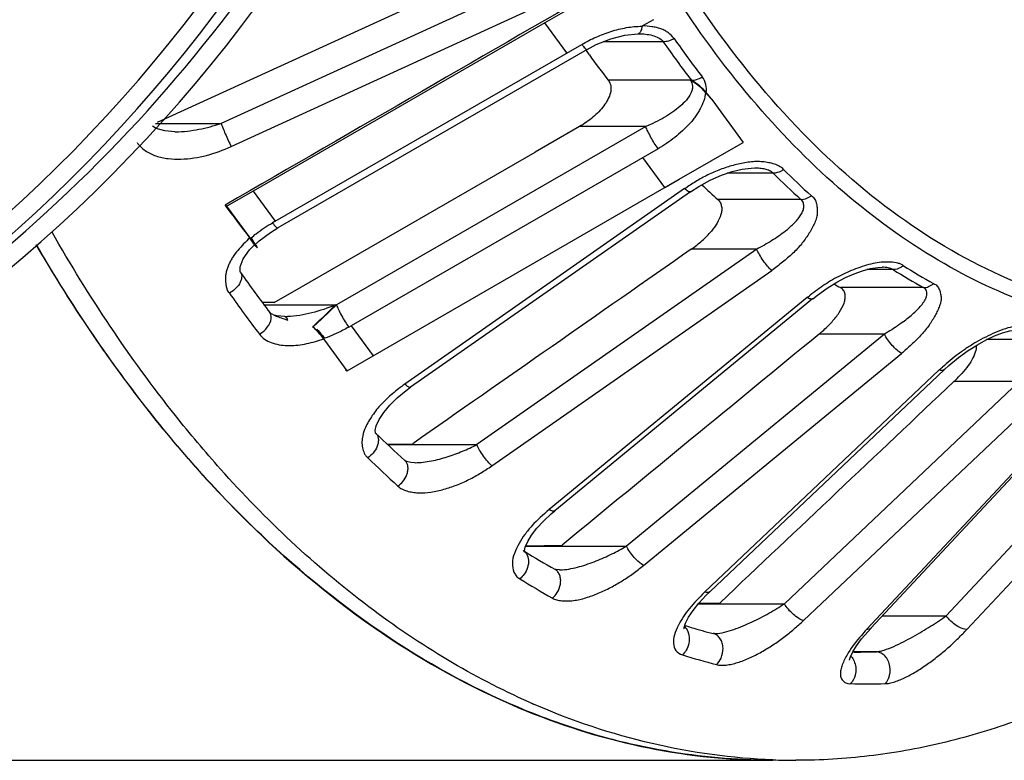
# Model space of a CAD drawing. Units: millimetres. Extents: x 2252 to 4717, y 494 to 2014.
# Drawn here: x 4446 to 4474, y 1105 to 1125 of the extents above; entities that cross this region are included whole.
import ezdxf

# ---------------------------------------------------------------- set-up
doc = ezdxf.new("R2010")
doc.units = ezdxf.units.MM

msp = doc.modelspace()

# ---------------------------------------------------------------- linework, layer by layer
at = {"linetype": 'Continuous'}
for p, q in [((4458.787, 1126.526), (4450.047, 1122.525)), ((4460.598, 1126.526), (4451.821, 1122.505)), ((4462.959, 1126.538), (4460.795, 1125.29)), ((4452.102, 1121.861), (4460.881, 1125.88)), ((4460.795, 1125.29), (4452.706, 1120.626)), ((4461.405, 1124.455), (4460.795, 1125.29)), ((4463.808, 1125.377), (4463.5, 1125.209)), ((4463.376, 1124.987), (4463.388, 1124.987)), ((4453.316, 1119.791), (4461.82, 1124.694)), ((4464.079, 1124.763), (4462.408, 1124.763)), ((4461.966, 1124.554), (4453.462, 1119.65)), ((4464.825, 1123.699), (4462.551, 1123.699)), ((4465.448, 1123.133), (4466.293, 1121.977)), ((4449.998, 1122.505), (4451.821, 1122.505)), ((4463.595, 1122.417), (4455.083, 1117.51)), ((4461.756, 1122.417), (4460.529, 1121.71)), ((4463.595, 1122.417), (4461.756, 1122.417)), ((4450.54, 1122.271), (4450.563, 1122.271)), ((4464.521, 1120.955), (4466.293, 1121.977)), ((4454.051, 1117.975), (4460.529, 1121.71)), ((4463.934, 1121.803), (4455.423, 1116.896)), ((4464.119, 1120.723), (4463.508, 1121.558)), ((4467.121, 1121.123), (4465.85, 1121.123)), ((4456.033, 1116.061), (4464.521, 1120.955)), ((4464.119, 1120.723), (4464.521, 1120.955)), ((4452.706, 1120.626), (4451.982, 1120.208)), ((4452.706, 1120.626), (4453.316, 1119.791)), ((4464.67, 1120.698), (4456.913, 1115.281)), ((4464.829, 1120.609), (4457.072, 1115.192)), ((4451.982, 1120.208), (4451.932, 1120.24)), ((4467.896, 1120.394), (4465.589, 1120.394)), ((4452.827, 1119.052), (4451.982, 1120.208)), ((4453.316, 1119.791), (4453.245, 1119.75)), ((4453.462, 1119.65), (4453.39, 1119.609)), ((4452.82, 1119.198), (4452.874, 1119.246)), ((4452.61, 1118.998), (4452.724, 1119.116)), ((4452.718, 1119.12), (4452.727, 1119.115)), ((4466.668, 1119.018), (4458.91, 1113.603)), ((4466.668, 1119.018), (4464.856, 1119.018)), ((4452.358, 1118.376), (4452.358, 1118.375)), ((4459.325, 1113.012), (4467.084, 1118.426)), ((4470.453, 1118.451), (4469.717, 1118.451)), ((4453.294, 1117.538), (4454.051, 1117.975)), ((4471.293, 1117.953), (4468.987, 1117.953)), ((4453.294, 1117.538), (4452.965, 1117.538)), ((4455.083, 1117.51), (4455.019, 1117.473)), ((4468.066, 1117.68), (4460.915, 1111.804)), ((4468.219, 1117.647), (4461.068, 1111.77)), ((4468.22, 1117.647), (4468.219, 1117.647)), ((4453.014, 1117.473), (4454.997, 1117.473)), ((4453.175, 1117.259), (4453.171, 1117.264)), ((4453.171, 1117.263), (4453.171, 1117.264)), ((4453.362, 1117.171), (4453.292, 1117.192)), ((4453.59, 1117.151), (4453.362, 1117.171)), ((4454.362, 1116.872), (4454.371, 1116.866)), ((4455.317, 1115.648), (4454.471, 1116.804)), ((4455.359, 1116.859), (4455.423, 1116.896)), ((4455.423, 1116.896), (4456.033, 1116.061)), ((4470.208, 1116.665), (4463.056, 1110.789)), ((4470.208, 1116.665), (4468.397, 1116.665)), ((4474.898, 1116.512), (4473.043, 1116.512)), ((4463.531, 1110.252), (4470.685, 1116.128)), ((4455.317, 1115.648), (4456.033, 1116.061)), ((4455.267, 1115.679), (4455.317, 1115.648)), ((4471.731, 1115.671), (4465.225, 1109.513)), ((4471.872, 1115.681), (4465.366, 1109.523)), ((4471.872, 1115.682), (4471.872, 1115.681)), ((4473.945, 1115.35), (4467.438, 1109.193)), ((4473.945, 1115.35), (4472.133, 1115.35)), ((4456.953, 1115.104), (4457.073, 1115.191)), ((4457.072, 1115.192), (4457.072, 1115.192)), ((4477.765, 1115.114), (4471.923, 1108.863)), ((4467.967, 1108.727), (4474.475, 1114.884)), ((4475.677, 1114.772), (4469.836, 1108.52)), ((4475.554, 1114.731), (4469.714, 1108.479)), ((4472.498, 1108.482), (4478.341, 1114.733)), ((4456.105, 1113.923), (4456.105, 1113.923)), ((4456.425, 1113.615), (4457.132, 1113.629)), ((4456.438, 1113.603), (4458.91, 1113.603)), ((4456.915, 1113.161), (4456.915, 1113.161)), ((4457.194, 1113.102), (4457.196, 1113.102)), ((4460.973, 1111.687), (4461.069, 1111.769)), ((4460.264, 1110.789), (4463.056, 1110.789)), ((4460.267, 1110.796), (4461.274, 1110.817)), ((4460.226, 1110.628), (4460.227, 1110.625)), ((4461.072, 1110.148), (4461.071, 1110.148)), ((4461.199, 1110.131), (4461.201, 1110.131)), ((4465.068, 1109.21), (4465.27, 1109.428)), ((4465.27, 1109.428), (4465.367, 1109.522)), ((4465.054, 1109.193), (4467.438, 1109.193)), ((4465.067, 1109.21), (4465.653, 1109.223)), ((4470.156, 1108.863), (4471.923, 1108.863)), ((4469.754, 1108.428), (4469.837, 1108.52)), ((4465.463, 1108.368), (4465.461, 1108.369)), ((4465.462, 1108.369), (4465.462, 1108.369)), ((4465.495, 1108.366), (4465.496, 1108.366)), ((4469.577, 1108.218), (4469.754, 1108.428)), ((4469.967, 1107.863), (4469.338, 1107.863)), ((4365.734, 1104.856), (4467.117, 1104.856)), ((4467.769, 1104.856), (4467.754, 1104.856))]:
    msp.add_line(p, q, dxfattribs=at)
for points in [[(4461.966, 1124.554), (4462.218, 1124.686), (4462.623, 1124.85), (4463.015, 1124.952), (4463.376, 1124.987)], [(4450.54, 1122.271), (4450.261, 1122.293), (4450.02, 1122.361), (4449.923, 1122.426)], [(4464.831, 1120.606), (4465.06, 1120.756), (4465.378, 1120.93), (4465.692, 1121.069), (4465.992, 1121.171), (4466.268, 1121.235), (4466.514, 1121.266), (4466.612, 1121.268)], [(4452.874, 1119.246), (4453.188, 1119.483), (4453.39, 1119.609)], [(4452.358, 1118.375), (4452.346, 1118.4), (4452.346, 1118.526), (4452.434, 1118.749), (4452.61, 1118.998)], [(4468.222, 1117.645), (4468.35, 1117.746), (4468.623, 1117.94), (4468.886, 1118.1), (4469.133, 1118.23), (4469.368, 1118.335), (4469.598, 1118.418), (4469.82, 1118.479), (4470.025, 1118.514), (4470.145, 1118.52)], [(4453.259, 1117.205), (4453.232, 1117.217), (4453.175, 1117.259)], [(4471.874, 1115.68), (4471.999, 1115.793), (4472.267, 1116.015), (4472.533, 1116.208), (4472.787, 1116.37), (4473.028, 1116.504), (4473.26, 1116.615), (4473.482, 1116.702), (4473.686, 1116.76), (4473.848, 1116.783), (4473.868, 1116.784)], [(4456.105, 1113.923), (4456.103, 1113.925), (4456.098, 1113.936), (4456.093, 1113.992), (4456.122, 1114.124), (4456.201, 1114.298), (4456.327, 1114.492), (4456.496, 1114.695), (4456.705, 1114.9), (4456.953, 1115.104)], [(4456.941, 1113.145), (4456.917, 1113.159), (4456.915, 1113.16)], [(4457.194, 1113.102), (4457.076, 1113.109), (4456.964, 1113.135), (4456.941, 1113.145)], [(4460.253, 1110.765), (4460.32, 1110.918), (4460.428, 1111.095), (4460.574, 1111.285), (4460.755, 1111.484), (4460.973, 1111.687)], [(4460.227, 1110.625), (4460.228, 1110.657), (4460.253, 1110.765)], [(4461.198, 1110.131), (4461.107, 1110.139), (4461.085, 1110.144)], [(4464.698, 1108.658), (4464.781, 1108.819), (4464.905, 1109.006), (4465.068, 1109.21)], [(4464.652, 1108.508), (4464.654, 1108.499), (4464.659, 1108.539), (4464.698, 1108.658)], [(4465.496, 1108.367), (4465.47, 1108.368), (4465.462, 1108.369)], [(4469.242, 1107.627), (4469.244, 1107.638), (4469.27, 1107.723), (4469.335, 1107.859), (4469.438, 1108.027), (4469.577, 1108.218)]]:
    msp.add_lwpolyline(points, dxfattribs=at)
for centre, radius, start, end in [((4418.854, 1150.833), 41.703, 294.4576, 329.3419), ((4418.854, 1150.833), 42.206, 270.0121, 329.206), ((4418.129, 1150.833), 41.496, 270, 328.4124), ((4418.129, 1150.833), 41.996, 270, 328.4867), ((4487.393, 1140.993), 28.407, 214.8429, 217.5028), ((4487.883, 1141.221), 28.64, 214.8582, 217.4875), ((4485.59, 1141.353), 29.026, 215.4175, 215.7336), ((4485.045, 1140.959), 28.353, 215.7304, 217.5002), ((4476.626, 1133.07), 14.956, 220.4706, 221.6369), ((4486.212, 1139.969), 26.732, 218.4288, 219.0358), ((4482.476, 1136.666), 21.848, 225.3501, 228.1377), ((4482.876, 1136.884), 22.008, 225.3649, 228.1229), ((4480.091, 1136.578), 21.73, 226.5488, 228.1378), ((4452.132, 1140.719), 23.623, 302.0546, 302.2742), ((4327.301, 1025.33), 156.655, 36.87578, 37.29007), ((4451.564, 1118.548), 1.313, 35.7517, 36.8827), ((4467.714, 1128.236), 17.492, 210.5867, 210.9478), ((4467.705, 1128.23), 17.481, 210.9479, 211.292), ((4446.266, 1126.425), 9.756, 311.4693, 311.6627), ((4445.467, 1127.32), 10.956, 311.7551, 312.1569), ((4467.73, 1128.246), 17.51, 211.292, 211.6702), ((4452.69, 1119.126), 0.0385, 343.5746, 349.1829), ((4481.087, 1138.527), 35.092, 215.0475, 217.2979), ((4479.513, 1132.774), 16.948, 237.6855, 240.9867), ((4479.844, 1132.972), 17.049, 237.7009, 240.9713), ((4477.064, 1132.52), 16.657, 240.2932, 240.9937), ((4481.443, 1138.419), 35.904, 215.0477, 217.298), ((4450.859, 1140.67), 28.716, 306.8127, 307.0212), ((4453.015, 1117.145), 0.196, 19.1824, 37.2104), ((4454.735, 1120.696), 3.79, 247.0925, 247.6273), ((4455.282, 1122.042), 5.244, 247.6926, 249.0912), ((4457.29, 1127.294), 10.866, 249.0864, 249.9723), ((4467.503, 1155.23), 40.611, 249.9326, 250.0799), ((4453.593, 1119.361), 2.211, 269.9928, 271.6646), ((4447.138, 1124.87), 10.778, 312.0879, 312.2693), ((4451.94, 1114.358), 3.491, 44.0093, 46.0747), ((4447.875, 1124.216), 9.809, 311.471, 311.6601), ((4451.932, 1114.336), 3.515, 44.3095, 46.0538), ((4452.135, 1114.533), 3.232, 42.5559, 44.323), ((4452.093, 1114.506), 3.277, 43.1324, 44.0069), ((4468.498, 1128.827), 18.475, 220.6002, 221.2969), ((4449.972, 1131.541), 15.726, 287.1565, 287.3643), ((4468.588, 1128.905), 18.594, 221.297, 221.6435), ((4449.052, 1141.662), 34.495, 311.107, 311.2949), ((4469.504, 1118.133), 3.829, 313.3854, 317.0447), ((4475.091, 1133.29), 27.121, 225.5691, 227.9183), ((4475.223, 1132.952), 27.612, 225.5585, 227.9293), ((4456.754, 1112.982), 0.24, 41.2623, 47.8583), ((4460.053, 1110.436), 0.272, 49.2041, 57.9683), ((4471.277, 1128.357), 20.873, 238.0647, 240.73), ((4460.935, 1109.904), 0.28, 56.6399, 60.5815), ((4471.473, 1128.034), 21.416, 237.9321, 240.7401), ((4466.495, 1107.588), 2.238, 153.1671, 153.5368), ((4469.751, 1125.038), 17.212, 252.8502, 253.4665), ((4469.697, 1124.852), 17.019, 253.4651, 255.5893), ((4465.385, 1108.074), 0.305, 69.5583, 75.1559), ((4465.497, 1109.129), 0.762, 269.9139, 271.9486), ((4469.957, 1124.639), 17.688, 252.4025, 255.5907), ((4469.482, 1124.007), 16.151, 269.4738, 270), ((4469.482, 1124.01), 16.154, 270.0001, 271.7197), ((4469.737, 1123.462), 16.489, 268.3816, 271.7195), ((4468.571, 1124.979), 20.252, 246.0704, 246.4684), ((4467.754, 1122.114), 17.258, 267.8821, 269.9991)]:
    msp.add_arc(centre, radius, start, end, dxfattribs=at)
for start_param, end_param in [(0.525998, 0.531901), (0.438678, 0.444581)]:
    msp.add_ellipse((4400.856, 1150.856), major_axis=(56.157, -42.035), ratio=0.161344, start_param=start_param, end_param=end_param, dxfattribs=at)
for points, knots in [([(4483.377, 1117.834), (4482.86, 1117.65), (4481.812, 1117.345), (4480.206, 1117.085), (4478.591, 1117.029), (4476.978, 1117.179), (4475.378, 1117.533), (4473.246, 1118.284), (4470.646, 1119.752), (4467.797, 1122.228), (4465.227, 1125.378), (4462.991, 1129.125), (4461.789, 1131.885), (4461.25, 1133.337)], [0, 0, 0, 0, 0.054795, 0.108671, 0.16214, 0.215732, 0.269971, 0.325348, 0.441017, 0.565531, 0.700229, 0.845296, 1, 1, 1, 1]), ([(4480.088, 1116.738), (4479.616, 1116.691), (4478.665, 1116.65), (4477.238, 1116.747), (4475.819, 1117.002), (4473.925, 1117.558), (4471.596, 1118.661), (4468.983, 1120.563), (4466.56, 1123.015), (4464.369, 1125.972), (4462.445, 1129.379), (4461.389, 1131.848), (4460.909, 1133.139)], [0, 0, 0, 0, 0.0525, 0.105044, 0.15803, 0.211837, 0.323133, 0.441328, 0.567843, 0.703284, 0.847565, 1, 1, 1, 1]), ([(4461.82, 1124.694), (4461.948, 1124.768), (4462.211, 1124.901), (4462.626, 1125.059), (4463.053, 1125.167), (4463.346, 1125.196), (4463.491, 1125.195)], [0, 0, 0, 0, 0.250455, 0.502347, 0.753265, 1, 1, 1, 1]), ([(4463.491, 1125.195), (4463.485, 1125.166), (4463.474, 1125.114), (4463.45, 1125.048), (4463.424, 1125.004), (4463.399, 1124.988), (4463.388, 1124.987)], [0, 0, 0, 0, 0.368192, 0.659762, 0.866133, 1, 1, 1, 1]), ([(4464.381, 1124.852), (4464.333, 1124.91), (4464.251, 1124.992), (4464.121, 1125.078), (4464.009, 1125.129), (4463.887, 1125.161), (4463.717, 1125.191), (4463.587, 1125.203), (4463.5, 1125.209)], [0, 0, 0, 0, 0.230398, 0.350389, 0.474172, 0.602479, 0.733907, 1, 1, 1, 1]), ([(4463.388, 1124.987), (4463.454, 1124.987), (4463.586, 1124.981), (4463.827, 1124.941), (4464.012, 1124.859), (4464.079, 1124.763)], [0, 0, 0, 0, 0.265575, 0.527785, 1, 1, 1, 1]), ([(4461.82, 1124.694), (4461.836, 1124.673), (4461.864, 1124.636), (4461.906, 1124.589), (4461.935, 1124.561), (4461.959, 1124.55), (4461.965, 1124.554)], [0, 0, 0, 0, 0.373393, 0.682304, 0.894409, 1, 1, 1, 1]), ([(4464.381, 1124.852), (4464.332, 1124.824), (4464.234, 1124.783), (4464.128, 1124.763), (4464.079, 1124.763)], [0, 0, 0, 0, 0.533302, 1, 1, 1, 1]), ([(4464.857, 1123.699), (4464.907, 1123.699), (4465.012, 1123.719), (4465.109, 1123.762), (4465.157, 1123.791)], [0, 0, 0, 0, 0.470307, 1, 1, 1, 1]), ([(4465.271, 1123.354), (4465.278, 1123.431), (4465.272, 1123.587), (4465.204, 1123.73), (4465.157, 1123.791)], [0, 0, 0, 0, 0.50285, 1, 1, 1, 1]), ([(4462.551, 1123.699), (4462.587, 1123.651), (4462.636, 1123.534), (4462.62, 1123.344), (4462.547, 1123.16), (4462.434, 1122.986), (4462.293, 1122.824), (4462.074, 1122.622), (4461.888, 1122.493), (4461.756, 1122.417)], [0, 0, 0, 0, 0.107778, 0.218872, 0.337242, 0.462117, 0.591975, 0.725544, 1, 1, 1, 1]), ([(4464.825, 1123.699), (4464.845, 1123.675), (4464.877, 1123.62), (4464.893, 1123.526), (4464.88, 1123.43), (4464.829, 1123.299), (4464.718, 1123.141), (4464.543, 1122.97), (4464.336, 1122.811), (4464.105, 1122.665), (4463.857, 1122.532), (4463.683, 1122.454), (4463.595, 1122.417)], [0, 0, 0, 0, 0.047855, 0.094589, 0.143086, 0.195046, 0.309184, 0.434888, 0.568701, 0.708615, 0.852759, 1, 1, 1, 1]), ([(4465.248, 1123.363), (4465.221, 1123.394), (4465.096, 1123.525), (4464.947, 1123.631), (4464.825, 1123.699)], [0, 0, 0, 0, 0.228257, 1, 1, 1, 1]), ([(4465.271, 1123.354), (4465.218, 1123.42), (4465.089, 1123.548), (4464.94, 1123.651), (4464.857, 1123.699)], [0, 0, 0, 0, 0.469625, 1, 1, 1, 1]), ([(4465.248, 1123.363), (4465.239, 1123.203), (4465.162, 1123.005), (4465.038, 1122.794), (4464.968, 1122.686), (4464.888, 1122.582), (4464.77, 1122.449), (4464.609, 1122.29), (4464.328, 1122.052), (4464.096, 1121.896), (4463.934, 1121.803)], [0, 0, 0, 0, 0.228206, 0.288585, 0.34976, 0.411868, 0.475071, 0.603476, 0.734008, 1, 1, 1, 1]), ([(4450.563, 1122.271), (4450.778, 1122.273), (4451.206, 1122.324), (4451.62, 1122.437), (4451.821, 1122.505)], [0, 0, 0, 0, 0.503525, 1, 1, 1, 1]), ([(4451.821, 1122.506), (4451.834, 1122.463), (4451.872, 1122.363), (4451.962, 1122.147), (4452.043, 1121.975), (4452.102, 1121.861)], [0, 0, 0, 0, 0.193134, 0.451571, 1, 1, 1, 1]), ([(4463.934, 1121.803), (4463.861, 1121.903), (4463.763, 1122.063), (4463.655, 1122.271), (4463.61, 1122.373), (4463.595, 1122.417)], [0, 0, 0, 0, 0.525693, 0.798807, 1, 1, 1, 1]), ([(4449.489, 1121.973), (4449.518, 1121.929), (4449.59, 1121.849), (4449.717, 1121.748), (4449.86, 1121.665), (4450.068, 1121.576), (4450.355, 1121.518), (4450.828, 1121.504), (4451.429, 1121.59), (4451.879, 1121.769), (4452.102, 1121.861)], [0, 0, 0, 0, 0.056631, 0.114292, 0.1731, 0.233171, 0.356634, 0.483361, 0.740756, 1, 1, 1, 1]), ([(4467.414, 1121.223), (4467.385, 1121.261), (4467.302, 1121.322), (4467.159, 1121.379), (4467, 1121.418), (4466.831, 1121.442), (4466.655, 1121.45), (4466.474, 1121.435), (4466.292, 1121.404), (4466.109, 1121.364), (4465.927, 1121.316), (4465.687, 1121.239), (4465.453, 1121.146), (4465.227, 1121.035), (4465.01, 1120.912), (4464.852, 1120.812), (4464.747, 1120.746)], [0, 0, 0, 0, 0.049654, 0.104031, 0.161177, 0.220624, 0.281983, 0.345307, 0.410117, 0.475438, 0.540982, 0.606765, 0.738654, 0.804377, 0.869749, 1, 1, 1, 1]), ([(4467.121, 1121.123), (4467.093, 1121.15), (4467.022, 1121.197), (4466.897, 1121.239), (4466.757, 1121.261), (4466.661, 1121.266), (4466.612, 1121.267)], [0, 0, 0, 0, 0.218348, 0.464553, 0.729167, 1, 1, 1, 1]), ([(4467.414, 1121.223), (4467.391, 1121.208), (4467.302, 1121.154), (4467.197, 1121.123), (4467.121, 1121.123)], [0, 0, 0, 0, 0.268761, 1, 1, 1, 1]), ([(4464.829, 1120.609), (4464.822, 1120.604), (4464.799, 1120.603), (4464.763, 1120.621), (4464.718, 1120.653), (4464.687, 1120.681), (4464.67, 1120.698)], [0, 0, 0, 0, 0.13027, 0.332765, 0.625075, 1, 1, 1, 1]), ([(4468.185, 1120.498), (4468.206, 1120.486), (4468.243, 1120.457), (4468.293, 1120.38), (4468.329, 1120.272), (4468.347, 1120.138), (4468.353, 1119.998), (4468.323, 1119.854), (4468.264, 1119.713), (4468.19, 1119.571), (4468.105, 1119.431), (4468.01, 1119.293), (4467.871, 1119.107), (4467.664, 1118.89), (4467.381, 1118.654), (4467.183, 1118.503), (4467.084, 1118.426)], [0, 0, 0, 0, 0.027246, 0.053427, 0.104619, 0.156187, 0.2089, 0.264133, 0.323256, 0.384696, 0.447561, 0.511779, 0.577376, 0.713918, 0.855847, 1, 1, 1, 1]), ([(4467.896, 1120.394), (4467.919, 1120.394), (4468.023, 1120.404), (4468.12, 1120.451), (4468.185, 1120.498)], [0, 0, 0, 0, 0.228447, 1, 1, 1, 1]), ([(4465.589, 1120.394), (4465.617, 1120.37), (4465.664, 1120.311), (4465.699, 1120.204), (4465.702, 1120.09), (4465.669, 1119.931), (4465.575, 1119.733), (4465.471, 1119.589), (4465.412, 1119.518)], [0, 0, 0, 0, 0.112942, 0.223554, 0.337769, 0.458306, 0.718391, 1, 1, 1, 1]), ([(4467.463, 1119.518), (4467.542, 1119.584), (4467.657, 1119.683), (4467.793, 1119.828), (4467.864, 1119.923), (4467.911, 1120), (4467.942, 1120.057), (4467.964, 1120.116), (4467.973, 1120.177), (4467.974, 1120.236), (4467.964, 1120.293), (4467.944, 1120.351), (4467.913, 1120.381), (4467.896, 1120.394)], [0, 0, 0, 0, 0.283123, 0.417505, 0.545913, 0.607407, 0.666688, 0.724109, 0.780255, 0.834452, 0.886844, 0.938729, 1, 1, 1, 1]), ([(4452.656, 1119.335), (4452.701, 1119.374), (4452.888, 1119.526), (4453.089, 1119.659), (4453.245, 1119.75)], [0, 0, 0, 0, 0.247269, 1, 1, 1, 1]), ([(4453.245, 1119.75), (4453.261, 1119.728), (4453.289, 1119.691), (4453.331, 1119.644), (4453.36, 1119.616), (4453.384, 1119.606), (4453.39, 1119.609)], [0, 0, 0, 0, 0.381388, 0.690394, 0.897605, 1, 1, 1, 1]), ([(4451.803, 1112.927), (4451.373, 1113.409), (4449.642, 1115.466), (4448.146, 1117.717), (4447.133, 1119.49)], [0, 0, 0, 0, 0.240278, 1, 1, 1, 1]), ([(4464.856, 1119.018), (4464.961, 1119.091), (4465.158, 1119.246), (4465.334, 1119.424), (4465.412, 1119.518)], [0, 0, 0, 0, 0.510719, 1, 1, 1, 1]), ([(4467.463, 1119.518), (4467.344, 1119.423), (4467.086, 1119.244), (4466.812, 1119.091), (4466.668, 1119.018)], [0, 0, 0, 0, 0.485673, 1, 1, 1, 1]), ([(4446.687, 1119.146), (4447.574, 1117.625), (4449.466, 1114.783), (4452.757, 1111.086), (4456.347, 1108.172), (4458.973, 1106.757), (4460.298, 1106.218)], [0, 0, 0, 0, 0.276725, 0.534832, 0.775084, 1, 1, 1, 1]), ([(4460.3, 1106.221), (4458.976, 1106.759), (4456.352, 1108.174), (4452.764, 1111.085), (4449.476, 1114.779), (4447.585, 1117.619), (4446.699, 1119.139)], [0, 0, 0, 0, 0.224929, 0.465189, 0.72329, 1, 1, 1, 1]), ([(4452.615, 1119.336), (4452.558, 1119.279), (4452.445, 1119.166), (4452.284, 1118.989), (4452.163, 1118.834), (4452.085, 1118.701), (4452.037, 1118.6), (4451.994, 1118.497), (4451.961, 1118.394), (4451.942, 1118.289), (4451.94, 1118.185), (4451.946, 1118.082), (4451.959, 1117.998), (4451.976, 1117.932), (4451.99, 1117.884), (4452.014, 1117.838), (4452.037, 1117.812), (4452.049, 1117.801)], [0, 0, 0, 0, 0.135674, 0.270136, 0.402159, 0.466407, 0.529527, 0.591773, 0.652906, 0.712539, 0.770861, 0.828531, 0.885632, 0.914054, 0.942458, 0.970887, 1, 1, 1, 1]), ([(4452.676, 1119.247), (4452.672, 1119.252), (4452.658, 1119.275), (4452.643, 1119.298), (4452.63, 1119.315)], [0, 0, 0, 0, 0.229552, 1, 1, 1, 1]), ([(4452.712, 1119.173), (4452.71, 1119.178), (4452.7, 1119.204), (4452.687, 1119.228), (4452.676, 1119.247)], [0, 0, 0, 0, 0.209986, 1, 1, 1, 1]), ([(4452.695, 1119.223), (4452.699, 1119.216), (4452.712, 1119.19), (4452.724, 1119.162), (4452.727, 1119.142)], [0, 0, 0, 0, 0.306886, 1, 1, 1, 1]), ([(4452.727, 1119.142), (4452.728, 1119.14), (4452.729, 1119.132), (4452.729, 1119.124), (4452.728, 1119.118)], [0, 0, 0, 0, 0.283701, 1, 1, 1, 1]), ([(4467.084, 1118.426), (4467.043, 1118.464), (4466.961, 1118.553), (4466.848, 1118.701), (4466.747, 1118.858), (4466.69, 1118.966), (4466.668, 1119.018)], [0, 0, 0, 0, 0.227977, 0.497354, 0.768118, 1, 1, 1, 1]), ([(4469.956, 1118.633), (4469.874, 1118.618), (4469.711, 1118.577), (4469.389, 1118.468), (4468.995, 1118.3), (4468.552, 1118.048), (4468.283, 1117.843), (4468.149, 1117.743)], [0, 0, 0, 0, 0.122989, 0.248841, 0.501717, 0.753281, 1, 1, 1, 1]), ([(4470.734, 1118.561), (4470.714, 1118.579), (4470.663, 1118.607), (4470.546, 1118.643), (4470.381, 1118.662), (4470.172, 1118.661), (4470.029, 1118.646), (4469.956, 1118.633)], [0, 0, 0, 0, 0.101348, 0.214321, 0.459537, 0.723077, 1, 1, 1, 1]), ([(4452.358, 1118.375), (4452.372, 1118.356), (4452.391, 1118.309), (4452.394, 1118.229), (4452.372, 1118.142), (4452.313, 1118.026), (4452.206, 1117.904), (4452.101, 1117.83), (4452.049, 1117.801)], [0, 0, 0, 0, 0.096908, 0.206053, 0.330496, 0.467607, 0.749264, 1, 1, 1, 1]), ([(4470.453, 1118.451), (4470.412, 1118.476), (4470.309, 1118.511), (4470.202, 1118.518), (4470.145, 1118.518)], [0, 0, 0, 0, 0.455079, 1, 1, 1, 1]), ([(4470.734, 1118.561), (4470.713, 1118.544), (4470.63, 1118.486), (4470.527, 1118.451), (4470.453, 1118.451)], [0, 0, 0, 0, 0.268362, 1, 1, 1, 1]), ([(4471.571, 1118.065), (4471.592, 1118.059), (4471.631, 1118.04), (4471.689, 1117.983), (4471.736, 1117.897), (4471.767, 1117.785), (4471.787, 1117.667), (4471.771, 1117.54), (4471.727, 1117.411), (4471.667, 1117.279), (4471.571, 1117.1), (4471.429, 1116.873), (4471.212, 1116.614), (4470.956, 1116.369), (4470.775, 1116.209), (4470.685, 1116.127)], [0, 0, 0, 0, 0.027468, 0.052578, 0.100225, 0.147785, 0.196511, 0.248485, 0.305591, 0.365932, 0.428379, 0.559052, 0.69955, 0.848107, 1, 1, 1, 1]), ([(4471.293, 1117.953), (4471.341, 1117.953), (4471.443, 1117.976), (4471.53, 1118.03), (4471.571, 1118.065)], [0, 0, 0, 0, 0.475255, 1, 1, 1, 1]), ([(4468.756, 1117.007), (4468.829, 1117.088), (4468.957, 1117.25), (4469.079, 1117.472), (4469.125, 1117.648), (4469.126, 1117.771), (4469.082, 1117.882), (4469.021, 1117.934), (4468.987, 1117.953)], [0, 0, 0, 0, 0.297201, 0.563916, 0.682701, 0.790905, 0.892718, 1, 1, 1, 1]), ([(4470.73, 1117.007), (4470.78, 1117.045), (4470.879, 1117.122), (4471.019, 1117.24), (4471.144, 1117.361), (4471.235, 1117.466), (4471.298, 1117.551), (4471.332, 1117.603), (4471.354, 1117.646), (4471.374, 1117.686), (4471.386, 1117.74), (4471.389, 1117.801), (4471.383, 1117.861), (4471.352, 1117.918), (4471.315, 1117.942), (4471.293, 1117.953)], [0, 0, 0, 0, 0.152482, 0.299106, 0.438938, 0.570785, 0.632882, 0.691955, 0.7203, 0.747753, 0.800479, 0.849878, 0.895662, 0.9421, 1, 1, 1, 1]), ([(4468.219, 1117.647), (4468.204, 1117.634), (4468.162, 1117.634), (4468.112, 1117.654), (4468.082, 1117.67), (4468.066, 1117.68)], [0, 0, 0, 0, 0.372839, 0.652886, 1, 1, 1, 1]), ([(4454.997, 1117.473), (4454.783, 1117.384), (4454.345, 1117.238), (4453.886, 1117.159), (4453.657, 1117.152)], [0, 0, 0, 0, 0.501742, 1, 1, 1, 1]), ([(4454.387, 1116.895), (4454.439, 1116.942), (4454.644, 1117.133), (4454.845, 1117.327), (4454.997, 1117.473)], [0, 0, 0, 0, 0.250645, 1, 1, 1, 1]), ([(4455.019, 1117.473), (4454.968, 1117.424), (4454.762, 1117.226), (4454.555, 1117.03), (4454.395, 1116.888)], [0, 0, 0, 0, 0.249433, 1, 1, 1, 1]), ([(4455.019, 1117.473), (4455.034, 1117.431), (4455.077, 1117.332), (4455.158, 1117.175), (4455.254, 1117.012), (4455.324, 1116.906), (4455.359, 1116.859)], [0, 0, 0, 0, 0.191474, 0.458445, 0.750595, 1, 1, 1, 1]), ([(4452.882, 1116.662), (4452.928, 1116.69), (4453.098, 1116.812), (4453.254, 1117.055), (4453.2, 1117.209)], [0, 0, 0, 0, 0.248468, 1, 1, 1, 1]), ([(4453.666, 1117.049), (4453.661, 1117.064), (4453.65, 1117.091), (4453.627, 1117.13), (4453.6, 1117.151), (4453.583, 1117.151)], [0, 0, 0, 0, 0.347425, 0.625315, 1, 1, 1, 1]), ([(4468.397, 1116.665), (4468.429, 1116.692), (4468.555, 1116.799), (4468.674, 1116.915), (4468.756, 1117.007)], [0, 0, 0, 0, 0.256664, 1, 1, 1, 1]), ([(4470.73, 1117.007), (4470.689, 1116.976), (4470.521, 1116.855), (4470.344, 1116.744), (4470.208, 1116.665)], [0, 0, 0, 0, 0.242904, 1, 1, 1, 1]), ([(4454.666, 1116.531), (4454.653, 1116.548), (4454.597, 1116.623), (4454.535, 1116.694), (4454.485, 1116.747)], [0, 0, 0, 0, 0.224302, 1, 1, 1, 1]), ([(4455.359, 1116.859), (4455.306, 1116.828), (4455.091, 1116.711), (4454.866, 1116.612), (4454.693, 1116.55)], [0, 0, 0, 0, 0.249037, 1, 1, 1, 1]), ([(4473.83, 1116.88), (4473.739, 1116.864), (4473.554, 1116.82), (4473.283, 1116.714), (4473.015, 1116.585), (4472.751, 1116.442), (4472.498, 1116.285), (4472.178, 1116.062), (4471.96, 1115.871), (4471.816, 1115.745)], [0, 0, 0, 0, 0.118393, 0.243644, 0.372062, 0.500518, 0.62848, 0.754848, 1, 1, 1, 1]), ([(4452.882, 1116.662), (4452.922, 1116.61), (4453.023, 1116.515), (4453.214, 1116.421), (4453.429, 1116.365), (4453.66, 1116.341), (4453.898, 1116.35), (4454.219, 1116.398), (4454.455, 1116.466), (4454.611, 1116.514)], [0, 0, 0, 0, 0.108252, 0.22304, 0.344162, 0.470043, 0.599908, 0.73225, 1, 1, 1, 1]), ([(4470.685, 1116.128), (4470.64, 1116.153), (4470.548, 1116.224), (4470.42, 1116.353), (4470.302, 1116.502), (4470.235, 1116.611), (4470.209, 1116.665)], [0, 0, 0, 0, 0.213471, 0.476127, 0.75138, 1, 1, 1, 1]), ([(4472.751, 1116.346), (4472.76, 1116.285), (4472.733, 1116.144), (4472.634, 1115.942), (4472.488, 1115.73), (4472.37, 1115.593), (4472.306, 1115.524)], [0, 0, 0, 0, 0.194996, 0.432765, 0.703847, 1, 1, 1, 1]), ([(4471.872, 1115.681), (4471.857, 1115.667), (4471.806, 1115.651), (4471.758, 1115.662), (4471.731, 1115.671)], [0, 0, 0, 0, 0.421957, 1, 1, 1, 1]), ([(4456.913, 1115.281), (4456.798, 1115.194), (4456.571, 1115.022), (4456.261, 1114.737), (4456.009, 1114.42), (4455.874, 1114.193), (4455.822, 1114.076)], [0, 0, 0, 0, 0.263358, 0.520398, 0.766504, 1, 1, 1, 1]), ([(4457.072, 1115.192), (4457.065, 1115.187), (4457.042, 1115.187), (4457.007, 1115.204), (4456.962, 1115.236), (4456.93, 1115.264), (4456.913, 1115.281)], [0, 0, 0, 0, 0.130359, 0.33296, 0.625259, 1, 1, 1, 1]), ([(4455.822, 1114.076), (4455.79, 1114.003), (4455.743, 1113.873), (4455.72, 1113.682), (4455.734, 1113.517), (4455.776, 1113.388), (4455.828, 1113.293), (4455.867, 1113.254), (4455.889, 1113.238)], [0, 0, 0, 0, 0.268152, 0.458088, 0.640101, 0.818177, 0.908153, 1, 1, 1, 1]), ([(4456.105, 1113.923), (4456.125, 1113.904), (4456.159, 1113.855), (4456.183, 1113.765), (4456.18, 1113.662), (4456.141, 1113.521), (4456.046, 1113.369), (4455.942, 1113.274), (4455.889, 1113.238)], [0, 0, 0, 0, 0.101834, 0.215578, 0.343122, 0.481595, 0.760647, 1, 1, 1, 1]), ([(4457.196, 1113.102), (4457.271, 1113.102), (4457.423, 1113.113), (4457.724, 1113.161), (4458.091, 1113.259), (4458.511, 1113.413), (4458.78, 1113.537), (4458.911, 1113.603)], [0, 0, 0, 0, 0.126058, 0.253471, 0.507232, 0.756663, 1, 1, 1, 1]), ([(4459.325, 1113.012), (4459.284, 1113.049), (4459.203, 1113.138), (4459.09, 1113.286), (4458.989, 1113.443), (4458.932, 1113.551), (4458.91, 1113.603)], [0, 0, 0, 0, 0.227999, 0.497361, 0.768106, 1, 1, 1, 1]), ([(4456.721, 1112.455), (4456.772, 1112.491), (4456.872, 1112.584), (4456.962, 1112.734), (4457, 1112.874), (4457.005, 1112.977), (4456.984, 1113.069), (4456.953, 1113.12), (4456.934, 1113.141)], [0, 0, 0, 0, 0.234211, 0.509468, 0.648324, 0.778186, 0.895284, 1, 1, 1, 1]), ([(4460.357, 1106.467), (4459.583, 1106.811), (4458.047, 1107.611), (4455.065, 1109.629), (4453.049, 1111.532), (4451.803, 1112.927)], [0, 0, 0, 0, 0.235509, 0.480018, 1, 1, 1, 1]), ([(4456.721, 1112.455), (4456.749, 1112.418), (4456.835, 1112.367), (4456.973, 1112.315), (4457.128, 1112.28), (4457.351, 1112.257), (4457.646, 1112.278), (4458, 1112.361), (4458.351, 1112.478), (4458.692, 1112.628), (4459.015, 1112.811), (4459.222, 1112.945), (4459.325, 1113.012)], [0, 0, 0, 0, 0.04901, 0.102515, 0.158571, 0.217474, 0.341896, 0.471969, 0.604194, 0.736992, 0.868942, 1, 1, 1, 1]), ([(4483.032, 1112.197), (4481.943, 1111.051), (4479.668, 1108.991), (4476.45, 1106.998), (4473.8, 1105.886), (4471.808, 1105.294), (4469.794, 1104.937), (4468.442, 1104.856), (4467.769, 1104.856)], [0, 0, 0, 0, 0.272404, 0.526526, 0.648167, 0.76705, 0.88404, 1, 1, 1, 1]), ([(4460.915, 1111.804), (4460.75, 1111.66), (4460.508, 1111.445), (4460.239, 1111.121), (4460.129, 1110.951), (4460.081, 1110.865)], [0, 0, 0, 0, 0.520103, 0.766629, 1, 1, 1, 1]), ([(4461.068, 1111.77), (4461.053, 1111.757), (4461.011, 1111.758), (4460.961, 1111.777), (4460.931, 1111.794), (4460.915, 1111.804)], [0, 0, 0, 0, 0.372823, 0.652885, 1, 1, 1, 1]), ([(4460.081, 1110.865), (4460.03, 1110.776), (4459.943, 1110.6), (4459.876, 1110.326), (4459.914, 1110.106), (4459.988, 1109.98), (4460.045, 1109.917), (4460.082, 1109.894), (4460.103, 1109.886)], [0, 0, 0, 0, 0.283809, 0.539315, 0.768024, 0.88044, 0.938464, 1, 1, 1, 1]), ([(4461.282, 1110.134), (4461.361, 1110.139), (4461.522, 1110.162), (4461.836, 1110.239), (4462.217, 1110.372), (4462.65, 1110.565), (4462.924, 1110.713), (4463.056, 1110.789)], [0, 0, 0, 0, 0.125633, 0.254097, 0.509849, 0.759247, 1, 1, 1, 1]), ([(4463.531, 1110.252), (4463.486, 1110.278), (4463.394, 1110.349), (4463.267, 1110.478), (4463.149, 1110.627), (4463.082, 1110.736), (4463.055, 1110.789)], [0, 0, 0, 0, 0.213491, 0.476135, 0.751367, 1, 1, 1, 1]), ([(4460.284, 1110.581), (4460.318, 1110.529), (4460.356, 1110.395), (4460.325, 1110.192), (4460.234, 1110.015), (4460.147, 1109.922), (4460.103, 1109.886)], [0, 0, 0, 0, 0.240271, 0.514425, 0.779595, 1, 1, 1, 1]), ([(4460.231, 1110.642), (4460.236, 1110.638), (4460.256, 1110.619), (4460.273, 1110.598), (4460.284, 1110.581)], [0, 0, 0, 0, 0.241202, 1, 1, 1, 1]), ([(4461.006, 1109.351), (4461.038, 1109.322), (4461.13, 1109.294), (4461.27, 1109.272), (4461.427, 1109.268), (4461.651, 1109.285), (4461.94, 1109.352), (4462.281, 1109.481), (4462.618, 1109.638), (4462.941, 1109.822), (4463.243, 1110.031), (4463.435, 1110.179), (4463.531, 1110.253)], [0, 0, 0, 0, 0.046105, 0.098492, 0.154301, 0.213559, 0.339704, 0.471636, 0.605271, 0.738699, 0.870185, 1, 1, 1, 1]), ([(4461.006, 1109.351), (4461.058, 1109.394), (4461.158, 1109.512), (4461.23, 1109.698), (4461.238, 1109.864), (4461.215, 1109.98), (4461.164, 1110.074), (4461.115, 1110.121), (4461.089, 1110.138)], [0, 0, 0, 0, 0.228474, 0.505933, 0.64711, 0.778482, 0.89591, 1, 1, 1, 1]), ([(4465.225, 1109.514), (4465.079, 1109.368), (4464.803, 1109.089), (4464.581, 1108.763), (4464.498, 1108.598)], [0, 0, 0, 0, 0.528001, 1, 1, 1, 1]), ([(4465.366, 1109.523), (4465.351, 1109.509), (4465.3, 1109.493), (4465.252, 1109.505), (4465.225, 1109.513)], [0, 0, 0, 0, 0.421953, 1, 1, 1, 1]), ([(4465.523, 1108.367), (4465.607, 1108.37), (4465.78, 1108.401), (4466.035, 1108.478), (4466.291, 1108.576), (4466.618, 1108.722), (4467.004, 1108.923), (4467.298, 1109.102), (4467.438, 1109.193)], [0, 0, 0, 0, 0.119799, 0.249232, 0.380139, 0.509701, 0.761104, 1, 1, 1, 1]), ([(4467.967, 1108.727), (4467.92, 1108.739), (4467.82, 1108.788), (4467.679, 1108.896), (4467.545, 1109.033), (4467.469, 1109.139), (4467.437, 1109.193)], [0, 0, 0, 0, 0.202674, 0.458858, 0.736975, 1, 1, 1, 1]), ([(4469.967, 1107.863), (4470.002, 1107.864), (4470.081, 1107.876), (4470.25, 1107.921), (4470.474, 1108.011), (4470.74, 1108.138), (4470.999, 1108.275), (4471.247, 1108.42), (4471.557, 1108.611), (4471.78, 1108.761), (4471.923, 1108.863)], [0, 0, 0, 0, 0.047836, 0.106979, 0.237825, 0.372905, 0.506166, 0.636011, 0.76177, 1, 1, 1, 1]), ([(4472.498, 1108.482), (4472.451, 1108.48), (4472.345, 1108.505), (4472.193, 1108.587), (4472.045, 1108.709), (4471.959, 1108.809), (4471.923, 1108.863)], [0, 0, 0, 0, 0.196776, 0.446926, 0.725811, 1, 1, 1, 1]), ([(4464.491, 1108.585), (4464.45, 1108.503), (4464.383, 1108.346), (4464.341, 1108.104), (4464.412, 1107.888), (4464.538, 1107.789), (4464.609, 1107.778)], [0, 0, 0, 0, 0.293806, 0.54725, 0.767205, 1, 1, 1, 1]), ([(4464.714, 1108.509), (4464.753, 1108.455), (4464.806, 1108.318), (4464.798, 1108.104), (4464.728, 1107.916), (4464.65, 1107.816), (4464.609, 1107.778)], [0, 0, 0, 0, 0.253206, 0.531657, 0.790487, 1, 1, 1, 1]), ([(4464.668, 1108.561), (4464.672, 1108.557), (4464.689, 1108.541), (4464.703, 1108.523), (4464.714, 1108.509)], [0, 0, 0, 0, 0.242378, 1, 1, 1, 1]), ([(4465.555, 1107.507), (4465.572, 1107.499), (4465.613, 1107.489), (4465.703, 1107.485), (4465.826, 1107.493), (4465.98, 1107.52), (4466.142, 1107.562), (4466.307, 1107.619), (4466.531, 1107.714), (4466.804, 1107.857), (4467.121, 1108.05), (4467.423, 1108.261), (4467.702, 1108.49), (4467.879, 1108.649), (4467.967, 1108.727)], [0, 0, 0, 0, 0.020609, 0.044627, 0.09697, 0.153396, 0.213644, 0.276855, 0.342134, 0.475733, 0.610136, 0.743192, 0.872901, 1, 1, 1, 1]), ([(4469.714, 1108.479), (4469.666, 1108.426), (4469.485, 1108.221), (4469.313, 1108.007), (4469.207, 1107.835)], [0, 0, 0, 0, 0.263794, 1, 1, 1, 1]), ([(4469.836, 1108.52), (4469.822, 1108.505), (4469.782, 1108.482), (4469.738, 1108.478), (4469.714, 1108.479)], [0, 0, 0, 0, 0.459271, 1, 1, 1, 1]), ([(4470.232, 1106.981), (4470.25, 1106.978), (4470.292, 1106.98), (4470.38, 1106.998), (4470.501, 1107.033), (4470.651, 1107.089), (4470.806, 1107.159), (4470.963, 1107.241), (4471.174, 1107.366), (4471.431, 1107.54), (4471.725, 1107.762), (4472.003, 1107.995), (4472.258, 1108.237), (4472.418, 1108.401), (4472.498, 1108.482)], [0, 0, 0, 0, 0.020226, 0.044555, 0.098132, 0.156114, 0.21799, 0.282699, 0.349195, 0.484184, 0.618662, 0.750335, 0.877003, 1, 1, 1, 1]), ([(4465.555, 1107.507), (4465.609, 1107.558), (4465.704, 1107.701), (4465.747, 1107.918), (4465.719, 1108.103), (4465.665, 1108.223), (4465.587, 1108.311), (4465.523, 1108.348), (4465.492, 1108.359)], [0, 0, 0, 0, 0.223631, 0.505066, 0.649192, 0.782063, 0.898849, 1, 1, 1, 1]), ([(4469.207, 1107.835), (4469.177, 1107.786), (4469.122, 1107.688), (4469.055, 1107.542), (4469.006, 1107.403), (4468.982, 1107.274), (4468.992, 1107.157), (4469.047, 1107.06), (4469.123, 1107.006), (4469.2, 1106.979), (4469.247, 1106.977), (4469.271, 1106.98)], [0, 0, 0, 0, 0.162405, 0.312876, 0.450375, 0.572067, 0.676908, 0.772541, 0.872654, 0.930305, 1, 1, 1, 1]), ([(4469.281, 1107.743), (4469.291, 1107.731), (4469.335, 1107.678), (4469.367, 1107.615), (4469.384, 1107.565)], [0, 0, 0, 0, 0.234723, 1, 1, 1, 1]), ([(4470.232, 1106.981), (4470.289, 1107.043), (4470.379, 1107.225), (4470.372, 1107.486), (4470.283, 1107.682), (4470.185, 1107.791), (4470.075, 1107.851), (4470.001, 1107.863), (4469.967, 1107.863)], [0, 0, 0, 0, 0.226829, 0.523007, 0.670725, 0.800639, 0.909428, 1, 1, 1, 1]), ([(4469.384, 1107.565), (4469.421, 1107.456), (4469.43, 1107.238), (4469.333, 1107.045), (4469.271, 1106.98)], [0, 0, 0, 0, 0.562822, 1, 1, 1, 1]), ([(4467.116, 1104.867), (4465.992, 1104.909), (4463.718, 1105.218), (4461.544, 1105.95), (4460.485, 1106.411)], [0, 0, 0, 0, 0.493385, 1, 1, 1, 1]), ([(4460.298, 1106.218), (4461.389, 1105.775), (4463.628, 1105.09), (4465.961, 1104.856), (4467.11, 1104.856)], [0, 0, 0, 0, 0.505939, 1, 1, 1, 1]), ([(4463.239, 1105.293), (4462.991, 1105.349), (4461.994, 1105.597), (4461.017, 1105.929), (4460.3, 1106.221)], [0, 0, 0, 0, 0.247352, 1, 1, 1, 1]), ([(4467.117, 1104.856), (4466.793, 1104.856), (4465.491, 1104.892), (4464.193, 1105.077), (4463.239, 1105.293)], [0, 0, 0, 0, 0.248841, 1, 1, 1, 1])]:
    msp.add_open_spline(points, degree=3, knots=knots, dxfattribs=at)
for points in [[(4462.83, 1126.538), (4459.198, 1124.437), (4455.565, 1122.338), (4451.932, 1120.24)], [(4463.5, 1125.209), (4463.498, 1125.204), (4463.492, 1125.201), (4463.491, 1125.195)], [(4464.856, 1119.018), (4462.282, 1117.221), (4459.707, 1115.425), (4457.132, 1113.629)], [(4468.397, 1116.665), (4466.023, 1114.715), (4463.649, 1112.766), (4461.274, 1110.817)], [(4472.133, 1115.35), (4469.974, 1113.307), (4467.814, 1111.265), (4465.653, 1109.223)], [(4461.201, 1110.131), (4461.228, 1110.131), (4461.255, 1110.132), (4461.282, 1110.134)]]:
    msp.add_open_spline(points, degree=3, dxfattribs=at)

doc.saveas('drawing.dxf')
